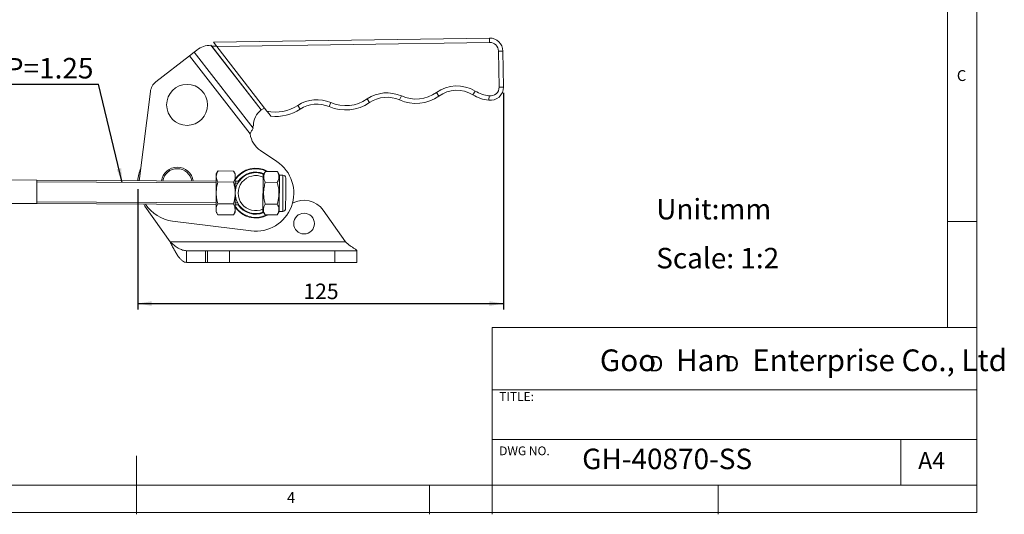
# Model space of a CAD drawing. Units: millimetres. Extents: x 5 to 297, y 6 to 206.
# Drawn here: x 129 to 297, y 6 to 90 of the extents above; entities that cross this region are included whole.
import ezdxf

# ---------------------------------------------------------------- set-up
doc = ezdxf.new("R2010")
doc.units = ezdxf.units.MM
doc.layers.add('DIM', color=5, linetype='Continuous')
doc.layers.add('SLD-0', color=179, linetype='Continuous')
doc.styles.add('SLDTEXTSTYLE0', font='TXT', dxfattribs={"width": 0.663})
doc.styles.add('SLDTEXTSTYLE1', font='TXT', dxfattribs={"width": 0.75})
doc.styles.add('SLDTEXTSTYLE2', font='TXT', dxfattribs={"width": 0.620935})
doc.dimstyles.new('SLDDIMSTYLE1', dxfattribs={"dimtxt": 2.645833, "dimasz": 2.4, "dimexe": 0, "dimexo": 0.0625, "dimgap": 0.661458, "dimtad": 1, "dimdec": 0, "dimlfac": 2, "dimrnd": 1e-09, "dimzin": 12, "dimdsep": 46, "dimtxsty": 'SLDTEXTSTYLE1', "dimsah": 1, "dimcen": 0.09, "dimadec": 0, "dimazin": 3, "dimtfac": 1, "dimtdec": 0, "dimtofl": 0, "dimtmove": 0, "dimatfit": 3, "dimfxl": 0, "dimfrac": 2, "dimtolj": 1, "dimtzin": 12, "dimarcsym": 0})
doc.dimstyles.new('SLDDIMSTYLE3', dxfattribs={"dimtxt": 0.18, "dimasz": 2.4, "dimexe": 0, "dimexo": 0.0625, "dimgap": 0, "dimtad": 0, "dimtih": 1, "dimtoh": 1, "dimdec": 0, "dimrnd": 1e-09, "dimzin": 0, "dimdsep": 46, "dimtxsty": 'Standard', "dimsah": 1, "dimcen": 0.09, "dimadec": 0, "dimazin": 0, "dimtfac": 2.4, "dimtdec": 0, "dimtofl": 0, "dimtmove": 0, "dimatfit": 3, "dimfxl": 0, "dimfrac": 2, "dimtolj": 1, "dimtzin": 0, "dimarcsym": 0})

# ---------------------------------------------------------------- blocks, each defined once
blk = doc.blocks.new('SW_NOTE_0')
at = {"layer": 'DIM', "char_height": 2.65, "attachment_point": 1, "style": 'SLDTEXTSTYLE0'}
for insert in [(0, 3.41), (12.95, 3.41)]:
    blk.add_mtext('D', dxfattribs=dict(at, insert=insert))
blk = doc.blocks.new('_D_1')
at = {"layer": 'DIM', "color": 5}
for p, q in [((211.46, 77.92), (211.46, 40.95)), ((149.01, 61.48), (149.01, 40.95)), ((149.01, 41.95), (211.46, 41.95))]:
    blk.add_line(p, q, dxfattribs=at)
for points in [[(149.01, 41.95), (151.41, 41.55), (151.41, 42.35)], [(211.46, 41.95), (209.06, 42.35), (209.06, 41.55)]]:
    blk.add_solid(points, dxfattribs=at)
at = {"layer": 'DIM', "color": 5, "insert": (177.3, 45.36), "char_height": 2.646, "attachment_point": 1, "style": 'SLDTEXTSTYLE1'}
blk.add_mtext('125', dxfattribs=at)
blk = doc.blocks.new('SW_NOTE_0_1')
at = {"layer": 'DIM', "color": 0}
blk.add_line((-26.46, 0), (0, 0), dxfattribs=at)
at = {"layer": 'DIM', "color": 0, "insert": (-26.88, 4.47), "char_height": 3.5, "attachment_point": 1, "style": 'SLDTEXTSTYLE1'}
blk.add_mtext('M8 x P=1.25', dxfattribs=at)

msp = doc.modelspace()

# ---------------------------------------------------------------- linework, layer by layer
at = {"color": 7, "linetype": 'Continuous', "lineweight": 15}
for p, q in [((161.511, 86.043), (170.088, 75.014)), ((161.511, 86.043), (161.616, 85.911)), ((161.616, 85.911), (161.653, 85.865)), ((162.453, 85.877), (161.653, 85.865)), ((161.653, 85.865), (170.103, 74.999)), ((161.923, 86.559), (209.082, 87.277)), ((162.5, 85.817), (161.923, 86.559)), ((209.094, 86.527), (162.5, 85.817)), ((162.5, 85.817), (171.08, 74.784)), ((209.082, 87.277), (209.094, 86.527)), ((157.839, 84.249), (152.115, 79.797)), ((157.839, 84.249), (158.63, 84.864)), ((157.839, 84.249), (168.198, 70.929)), ((159.103, 85.231), (158.63, 84.864)), ((158.63, 84.864), (168.7, 71.916)), ((211.367, 85.062), (210.617, 85.05)), ((210.71, 78.907), (210.617, 85.05)), ((211.367, 85.062), (211.46, 78.919)), ((151.169, 78.133), (149.312, 63.285)), ((193.721, 76.704), (194.03, 77.387)), ((200.437, 77.372), (200, 77.981)), ((206.233, 77.59), (206.623, 78.23)), ((208.942, 76.651), (209.031, 77.395)), ((211.46, 78.919), (210.71, 78.907)), ((176.751, 75.141), (176.341, 75.77)), ((181.673, 75.573), (181.966, 76.263)), ((188.6, 76.256), (188.177, 76.875)), ((170.103, 74.999), (169.982, 74.909)), ((170.103, 74.999), (170.088, 75.014)), ((168.753, 72.289), (168.69, 72.239)), ((172.775, 66.203), (169.988, 68.071)), ((162.423, 63.655), (162.425, 64.09)), ((162.719, 64.592), (162.425, 64.09)), ((165.388, 64.577), (162.719, 64.592)), ((165.675, 64.072), (165.388, 64.577)), ((165.675, 64.072), (165.673, 63.637)), ((166.424, 64.073), (166.531, 64.032)), ((166.531, 64.032), (166.513, 64.146)), ((166.78, 64.341), (166.883, 64.289)), ((166.883, 64.289), (166.877, 64.404)), ((167.163, 64.57), (167.26, 64.508)), ((167.26, 64.508), (167.266, 64.623)), ((167.568, 64.758), (167.657, 64.686)), ((167.99, 64.903), (168.072, 64.821)), ((168.072, 64.821), (168.101, 64.933)), ((168.425, 65.002), (168.498, 64.913)), ((168.498, 64.913), (168.539, 65.02)), ((168.868, 65.056), (168.931, 64.959)), ((168.931, 64.959), (168.983, 65.062)), ((169.314, 65.063), (169.366, 64.96)), ((169.366, 64.96), (169.429, 65.057)), ((169.758, 65.023), (169.8, 64.916)), ((169.8, 64.916), (169.872, 65.005)), ((170.196, 64.937), (170.226, 64.826)), ((170.226, 64.826), (170.307, 64.908)), ((170.425, 64.065), (170.422, 63.523)), ((170.809, 64.504), (170.424, 63.846)), ((170.425, 64.065), (170.528, 64.024)), ((170.623, 64.806), (170.641, 64.692)), ((170.641, 64.692), (170.73, 64.765)), ((172.851, 64.492), (170.809, 64.504)), ((171.033, 64.631), (171.039, 64.516)), ((171.039, 64.516), (171.136, 64.579)), ((173.199, 63.881), (172.851, 64.492)), ((131.794, 63.01), (104.794, 63.159)), ((162.419, 62.84), (131.794, 63.01)), ((149.312, 63.285), (149.276, 62.913)), ((162.407, 60.84), (162.423, 63.655)), ((165.378, 62.7), (162.708, 62.715)), ((165.657, 60.822), (165.673, 63.637)), ((166.296, 62.819), (165.668, 62.822)), ((165.917, 63.416), (165.876, 63.523)), ((166.097, 63.77), (166.208, 63.74)), ((166.208, 63.74), (166.178, 63.851)), ((170.422, 63.523), (170.392, 58.069)), ((172.841, 62.638), (170.798, 62.649)), ((173.165, 57.681), (173.199, 63.881)), ((173.799, 63.878), (173.199, 63.881)), ((174.297, 63.375), (174.282, 60.775)), ((162.392, 58.026), (162.407, 60.84)), ((165.657, 60.822), (165.642, 58.008)), ((174.282, 60.775), (174.268, 58.175)), ((104.772, 59.159), (131.772, 59.01)), ((131.772, 59.01), (162.396, 58.84)), ((150.033, 58.909), (150.237, 58.599)), ((165.357, 58.948), (162.687, 58.962)), ((172.82, 58.928), (170.778, 58.939)), ((150.237, 58.599), (154.535, 52.478)), ((162.39, 57.59), (162.392, 58.026)), ((162.39, 57.59), (162.677, 57.086)), ((165.346, 57.071), (165.639, 57.572)), ((165.642, 58.008), (165.639, 57.572)), ((165.645, 58.569), (165.671, 58.529)), ((165.646, 58.822), (166.274, 58.819)), ((165.928, 58.177), (165.814, 58.158)), ((165.887, 58.069), (165.928, 58.177)), ((166.22, 57.854), (166.109, 57.824)), ((166.191, 57.742), (166.22, 57.854)), ((166.545, 57.563), (166.437, 57.521)), ((166.898, 57.307), (166.795, 57.255)), ((166.892, 57.192), (166.898, 57.307)), ((170.392, 58.069), (170.389, 57.527)), ((170.492, 57.568), (170.389, 57.527)), ((170.391, 57.746), (170.768, 57.085)), ((172.81, 57.073), (173.165, 57.681)), ((173.165, 57.681), (173.765, 57.678)), ((184.483, 52.478), (180.688, 57.897)), ((154.955, 56.028), (168.351, 54.353)), ((165.346, 57.071), (162.677, 57.086)), ((167.275, 57.09), (167.179, 57.027)), ((167.282, 56.975), (167.275, 57.09)), ((167.674, 56.914), (167.585, 56.841)), ((167.692, 56.8), (167.674, 56.914)), ((168.089, 56.78), (168.007, 56.699)), ((168.119, 56.669), (168.089, 56.78)), ((168.515, 56.69), (168.443, 56.601)), ((168.556, 56.583), (168.515, 56.69)), ((168.948, 56.646), (168.886, 56.549)), ((169.001, 56.543), (168.948, 56.646)), ((169.384, 56.647), (169.332, 56.544)), ((169.447, 56.55), (169.384, 56.647)), ((169.817, 56.693), (169.776, 56.586)), ((169.89, 56.604), (169.817, 56.693)), ((170.243, 56.785), (170.214, 56.674)), ((170.325, 56.704), (170.243, 56.785)), ((170.747, 56.848), (170.657, 56.92)), ((172.81, 57.073), (170.768, 57.085)), ((171.054, 57.083), (171.049, 56.983)), ((171.152, 57.036), (171.079, 57.083)), ((154.535, 52.478), (184.483, 52.478)), ((157.343, 48.978), (157.343, 50.978)), ((157.343, 50.978), (160.574, 50.978)), ((160.574, 50.978), (160.574, 48.978)), ((160.574, 50.978), (160.937, 50.978)), ((160.937, 50.978), (160.937, 48.978)), ((160.937, 50.978), (164.687, 50.978)), ((164.687, 50.978), (164.687, 48.978)), ((164.687, 50.978), (182.687, 50.978)), ((182.687, 50.978), (182.687, 48.978)), ((182.687, 50.978), (186.437, 50.978)), ((186.437, 50.978), (186.437, 51.017)), ((186.437, 50.978), (186.437, 48.978)), ((157.343, 48.978), (160.574, 48.978)), ((160.574, 48.978), (160.937, 48.978)), ((160.937, 48.978), (164.687, 48.978)), ((164.687, 48.978), (182.687, 48.978)), ((182.687, 48.978), (186.437, 48.978))]:
    msp.add_line(p, q, dxfattribs=at)
at = {"color": 8, "linetype": 'Continuous', "lineweight": 15}
for p, q in [((131.794, 63.01), (131.772, 59.01)), ((131.794, 63.01), (131.783, 61.01)), ((173.782, 60.778), (173.799, 63.878)), ((131.783, 61.01), (131.772, 59.01)), ((173.765, 57.678), (173.782, 60.778))]:
    msp.add_line(p, q, dxfattribs=at)
at = {"color": 7, "linetype": 'Continuous', "lineweight": 15, "flags": 128}
msp.add_lwpolyline([(170.103, 74.999), (170.416, 75.176), (170.68, 75.299)], dxfattribs=at)
at = {"color": 7, "linetype": 'Continuous', "lineweight": 15}
for centre, radius in [((157.437, 75.874), 3.5), ((177.412, 55.603), 1.775)]:
    msp.add_circle(centre, radius, dxfattribs=at)
for centre, radius, start, end in [((161.496, 82.11), 3.933, 89.77888, 127.47502), ((209.117, 85.027), 2.25, 0.87271, 90.87271), ((209.117, 85.027), 1.5, 0.87271, 90.87271), ((153.649, 77.823), 2.5, 127.87271, 172.87271), ((203.499, 73.107), 6, 58.62459, 125.67726), ((191.56, 71.919), 6, 65.68516, 124.31798), ((196.501, 82.855), 6.75, 245.68516, 305.67726), ((196.501, 82.855), 6, 245.68516, 305.67726), ((203.499, 73.107), 5.25, 58.62459, 125.67726), ((209.747, 83.353), 6.75, 238.62459, 263.14943), ((209.747, 83.353), 6, 238.62459, 263.14943), ((209.21, 78.885), 2.25, 263.14943, 0.87271), ((209.21, 78.885), 1.5, 263.14943, 0.87271), ((172.52, 81.635), 7, 258.12666, 303.08263), ((179.616, 70.742), 6, 66.94075, 123.08263), ((179.616, 70.742), 5.25, 66.94075, 123.08263), ((184.512, 82.243), 7.25, 246.94075, 304.31798), ((184.512, 82.243), 6.5, 246.94075, 304.31798), ((191.56, 71.919), 5.25, 65.68516, 124.31798), ((172.119, 72.33), 3.366, 127.11575, 180.70801), ((172.52, 81.635), 7.75, 264.29553, 303.08263), ((172.283, 71.498), 4.125, 187.93111, 236.17909), ((172.728, 72.195), 4.038, 179.37017, 183.95704), ((169.157, 60.803), 6.5, 262.87271, 56.17909), ((155.762, 62.478), 6.75, 157.23024, 176.29436), ((155.762, 62.478), 2.75, 8.02673, 171.34017), ((155.762, 62.478), 2.5, 8.86794, 170.49896), ((169.157, 60.803), 3.5, 68.75861, 290.60828), ((169.157, 60.803), 4.25, 60.4712, 145.12313), ((169.157, 60.803), 3.6, 66.7434, 145.93446), ((169.157, 60.803), 4.163, 129.121, 135.121), ((169.157, 60.803), 4.163, 123.121, 129.121), ((169.157, 60.803), 4.163, 117.121, 123.121), ((169.157, 60.803), 4.163, 111.121, 117.121), ((169.157, 60.803), 4.163, 105.121, 111.121), ((169.157, 60.803), 4.162, 99.121, 105.121), ((169.157, 60.803), 4.163, 93.121, 99.121), ((169.157, 60.803), 4.163, 87.121, 93.121), ((169.157, 60.803), 4.163, 81.121, 87.121), ((169.157, 60.803), 4.162, 75.121, 81.121), ((169.157, 60.803), 4.162, 69.121, 75.121), ((169.157, 60.803), 4.163, 63.121, 69.121), ((169.157, 60.803), 4.163, 141.121, 147.121), ((169.157, 60.803), 4.163, 135.121, 141.121), ((169.157, 60.803), 3, 65.05913, 294.30777), ((173.797, 63.378), 0.5, 359.68345, 89.68345), ((155.762, 62.478), 6.5, 213.32494, 262.87271), ((177.412, 55.603), 4, 35, 119.81132), ((169.157, 60.803), 4.25, 213.63893, 298.8957), ((169.157, 60.803), 4.163, 213.121, 219.121), ((169.157, 60.803), 4.163, 219.121, 225.121), ((169.157, 60.803), 3.6, 213.43244, 292.62349), ((169.157, 60.803), 4.163, 225.121, 231.121), ((169.157, 60.803), 4.163, 231.121, 237.121), ((169.157, 60.803), 4.163, 237.121, 243.121), ((173.768, 58.178), 0.5, 269.68345, 359.68345), ((169.157, 60.803), 4.163, 243.121, 249.121), ((169.157, 60.803), 4.163, 249.121, 255.121), ((169.157, 60.803), 4.163, 255.121, 261.121), ((169.157, 60.803), 4.163, 261.121, 267.121), ((169.157, 60.803), 4.163, 267.121, 273.121), ((169.157, 60.803), 4.163, 273.121, 279.121), ((169.157, 60.803), 4.163, 279.121, 285.121), ((169.157, 60.803), 4.163, 285.121, 291.121), ((169.157, 60.803), 4.163, 291.121, 297.121)]:
    msp.add_arc(centre, radius, start, end, dxfattribs=at)
for points, knots in [([(171.75, 73.923), (171.745, 73.929), (171.736, 73.941), (171.662, 74.036), (171.528, 74.209), (171.323, 74.472), (171.163, 74.679), (171.08, 74.784)], [0, 0, 0, 0, 0.1378865, 0.27522364, 0.46279788, 0.72456778, 1, 1, 1, 1]), ([(162.719, 64.592), (162.637, 64.44), (162.471, 64.133), (162.439, 63.815), (162.423, 63.655)], [0, 0, 0, 0, 0.495458, 1, 1, 1, 1]), ([(165.388, 64.577), (165.429, 64.501), (165.511, 64.349), (165.601, 64.115), (165.662, 63.878), (165.669, 63.717), (165.673, 63.637)], [0, 0, 0, 0, 0.2472686, 0.4953626, 0.746874, 1, 1, 1, 1]), ([(167.657, 64.686), (167.66, 64.704), (167.666, 64.742), (167.672, 64.78), (167.675, 64.8)], [0, 0, 0, 0, 0.4833942, 1, 1, 1, 1]), ([(170.809, 64.504), (170.725, 64.343), (170.556, 64.018), (170.492, 63.537), (170.579, 63.075), (170.725, 62.792), (170.798, 62.649)], [0, 0, 0, 0, 0.26460214, 0.53494193, 0.76534012, 1, 1, 1, 1]), ([(172.841, 62.638), (172.924, 62.798), (173.094, 63.123), (173.158, 63.604), (173.07, 64.066), (172.925, 64.349), (172.851, 64.492)], [0, 0, 0, 0, 0.26460214, 0.53494193, 0.76534012, 1, 1, 1, 1]), ([(162.407, 60.84), (162.413, 61.011), (162.432, 61.646), (162.592, 62.264), (162.708, 62.715)], [0, 0, 0, 0, 0.2686336, 1, 1, 1, 1]), ([(162.423, 63.655), (162.423, 63.633), (162.425, 63.464), (162.487, 63.146), (162.634, 62.86), (162.708, 62.715)], [0, 0, 0, 0, 0.0700769, 0.5307777, 1, 1, 1, 1]), ([(165.673, 63.637), (165.673, 63.615), (165.669, 63.446), (165.604, 63.129), (165.453, 62.844), (165.378, 62.7)], [0, 0, 0, 0, 0.0700769, 0.5307777, 1, 1, 1, 1]), ([(165.657, 60.822), (165.654, 60.993), (165.645, 61.394), (165.553, 62.025), (165.436, 62.474), (165.378, 62.7)], [0, 0, 0, 0, 0.2684065, 0.6323729, 1, 1, 1, 1]), ([(165.803, 63.434), (165.808, 63.433), (165.846, 63.427), (165.884, 63.421), (165.917, 63.416)], [0, 0, 0, 0, 0.1230612, 1, 1, 1, 1]), ([(170.798, 62.649), (170.759, 62.506), (170.634, 62.061), (170.5, 61.285), (170.484, 60.171), (170.668, 59.398), (170.778, 58.939)], [0, 0, 0, 0, 0.1179021, 0.3688112, 0.625805, 1, 1, 1, 1]), ([(172.82, 58.928), (172.934, 59.382), (173.124, 60.141), (173.125, 61.25), (173.003, 62.032), (172.88, 62.49), (172.841, 62.638)], [0, 0, 0, 0, 0.3712829, 0.6214709, 0.8784132, 1, 1, 1, 1]), ([(162.687, 58.962), (162.645, 59.12), (162.543, 59.504), (162.43, 60.131), (162.415, 60.603), (162.407, 60.84)], [0, 0, 0, 0, 0.2572433, 0.6263799, 1, 1, 1, 1]), ([(165.357, 58.948), (165.4, 59.105), (165.507, 59.488), (165.627, 60.114), (165.647, 60.585), (165.657, 60.822)], [0, 0, 0, 0, 0.2572433, 0.6263799, 1, 1, 1, 1]), ([(162.687, 58.962), (162.605, 58.811), (162.44, 58.504), (162.408, 58.186), (162.392, 58.026)], [0, 0, 0, 0, 0.495458, 1, 1, 1, 1]), ([(165.357, 58.948), (165.437, 58.795), (165.599, 58.486), (165.628, 58.168), (165.642, 58.008)], [0, 0, 0, 0, 0.495458, 1, 1, 1, 1]), ([(170.778, 58.939), (170.694, 58.779), (170.525, 58.454), (170.461, 57.973), (170.548, 57.511), (170.694, 57.228), (170.768, 57.085)], [0, 0, 0, 0, 0.26460214, 0.53494193, 0.76534012, 1, 1, 1, 1]), ([(172.81, 57.073), (172.894, 57.234), (173.063, 57.558), (173.127, 58.04), (173.04, 58.502), (172.894, 58.785), (172.82, 58.928)], [0, 0, 0, 0, 0.26460214, 0.53494193, 0.76534012, 1, 1, 1, 1]), ([(162.392, 58.026), (162.392, 58.004), (162.394, 57.835), (162.456, 57.517), (162.603, 57.231), (162.677, 57.086)], [0, 0, 0, 0, 0.0700769, 0.5307777, 1, 1, 1, 1]), ([(165.642, 58.008), (165.641, 57.986), (165.64, 57.89), (165.617, 57.722), (165.556, 57.504), (165.466, 57.286), (165.386, 57.143), (165.346, 57.071)], [0, 0, 0, 0, 0.0700425, 0.2998027, 0.5308245, 0.7650222, 1, 1, 1, 1]), ([(166.527, 57.449), (166.528, 57.454), (166.534, 57.492), (166.539, 57.529), (166.545, 57.563)], [0, 0, 0, 0, 0.1230612, 1, 1, 1, 1]), ([(170.657, 56.92), (170.652, 56.887), (170.646, 56.849), (170.64, 56.811), (170.64, 56.807)], [0, 0, 0, 0, 0.8769388, 1, 1, 1, 1]), ([(186.437, 51.017), (186.423, 51.037), (186.4, 51.072), (186.312, 51.179), (186.173, 51.255), (186.075, 51.31)], [0, 0, 0, 0, 0.29620335, 0.50019835, 1, 1, 1, 1])]:
    msp.add_open_spline(points, degree=3, knots=knots, dxfattribs=at)
for points in [[(168.7, 71.916), (168.623, 71.757), (168.47, 71.439), (168.289, 71.099), (168.198, 70.929)], [(154.535, 52.478), (154.769, 52.282), (155.237, 51.888), (155.939, 51.393), (156.641, 51.046), (157.109, 51.001), (157.343, 50.978)], [(154.535, 52.478), (154.652, 52.249), (154.886, 51.791), (155.237, 51.13), (155.588, 50.521), (155.939, 49.987), (156.29, 49.549), (156.641, 49.225), (156.992, 49.017), (157.226, 48.991), (157.343, 48.978)], [(186.075, 51.31), (185.81, 51.473), (185.279, 51.799), (184.748, 52.252), (184.483, 52.478)]]:
    msp.add_open_spline(points, degree=3, dxfattribs=at)
at = {"layer": 'DIM', "color": 7, "lineweight": 0}
for p, q in [((165.639, 57.572), (165.675, 64.072)), ((131.792, 62.71), (162.417, 62.54)), ((165.667, 62.522), (166.107, 62.52)), ((131.774, 59.31), (162.398, 59.14)), ((165.648, 59.122), (166.089, 59.12))]:
    msp.add_line(p, q, dxfattribs=at)
at = {"layer": 'SLD-0', "color": 179, "linetype": 'Continuous', "lineweight": 0}
for p, q in [((292.306, 78.554), (292.306, 206.304)), ((287.306, 37.852), (287.306, 200.977)), ((292.306, 6.304), (292.306, 78.554)), ((292.306, 55.977), (287.306, 55.977)), ((209.525, 37.852), (209.525, 5.977)), ((292.306, 37.852), (209.525, 37.852)), ((292.306, 27.227), (209.525, 27.227)), ((209.525, 18.727), (292.306, 18.727)), ((279.306, 10.977), (279.306, 18.727)), ((148.806, 5.977), (148.806, 15.977)), ((10.306, 10.977), (292.306, 10.977)), ((198.806, 5.977), (198.806, 10.977)), ((248.106, 5.977), (248.106, 10.977)), ((5.306, 6.304), (292.306, 6.304))]:
    msp.add_line(p, q, dxfattribs=at)

# ---------------------------------------------------------------- block references
at = {"layer": 'DIM', "color": 5}
msp.add_blockref('SW_NOTE_0_1', (142.334, 79.405), dxfattribs=at)
at = {"layer": 'DIM'}
msp.add_blockref('SW_NOTE_0', (236.266, 29.603), dxfattribs=at)

# ---------------------------------------------------------------- texts
at = {"layer": 'DIM', "attachment_point": 1}
for s, insert, char_height, style in [('Unit:mm', (237.541, 59.822), 3.5, 'SLDTEXTSTYLE1'), ('Scale: 1:2', (237.541, 51.459), 3.5, 'SLDTEXTSTYLE1'), ('Goo   Han   Enterprise Co., Ltd', (227.922, 34.118), 3.70417, 'SLDTEXTSTYLE2')]:
    msp.add_mtext(s, dxfattribs=dict(at, insert=insert, char_height=char_height, style=style))
at = {"layer": 'SLD-0', "color": 179, "attachment_point": 1, "style": 'SLDTEXTSTYLE1'}
for s, insert, char_height in [('C', (288.868, 81.799), 1.852), ('TITLE:', (210.725, 26.828), 1.5), ('DWG NO.', (210.725, 17.557), 1.5), ('GH-40870-SS', (224.898, 17.182), 3.5), ('A4', (282.261, 16.595), 2.9104), ('4', (174.499, 9.76), 1.852)]:
    msp.add_mtext(s, dxfattribs=dict(at, insert=insert, char_height=char_height))

# ---------------------------------------------------------------- dimensions: what is measured, and where the dimension line sits
at = {"layer": 'DIM', "color": 5}
dim = msp.add_linear_dim(base=(211.46, 41.953), p1=(149.012, 62.478), p2=(211.46, 78.919), dimstyle='SLDDIMSTYLE1', dxfattribs=at)
dim.commit()
dim.dimension.update_dxf_attribs({"geometry": '_D_1', "text_midpoint": (180.236, 41.953), "dimtype": 160})

# ---------------------------------------------------------------- leaders
msp.add_leader([(146.359, 62.629), (142.334, 79.405)], dimstyle='SLDDIMSTYLE3', dxfattribs=at)

doc.saveas('drawing.dxf')
